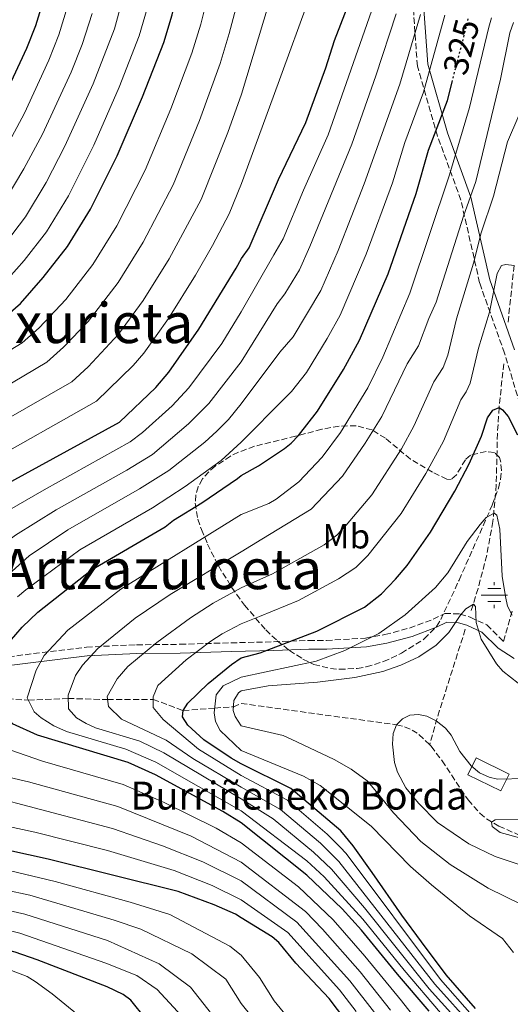
# Model space of a CAD drawing. Units: metres. Extents: x 603338 to 606762, y 4775484 to 4777850.
# Drawn here: x 603859 to 604000, y 4776984 to 4777267 of the extents above; entities that cross this region are included whole.
import ezdxf
from ezdxf.enums import TextEntityAlignment as Align

# ---------------------------------------------------------------- set-up
doc = ezdxf.new("R2010")
doc.units = ezdxf.units.M
doc.header["$MEASUREMENT"] = 0
doc.linetypes.add('DGN Style 3', pattern=[2.435890702152634, 1.739921930109024, -0.6959687720436097])
doc.linetypes.add('DGN Style 5', pattern=[1.217945351076317, 0.5219765790327072, -0.6959687720436097])
for name, color, linetype, lineweight in [('Barranco lineal', 142, 'DGN Style 3', 13), ('Borda', 1, 'Continuous', 13), ('Camino', 7, 'DGN Style 3', 0), ('Cauce permanente (área) no visto', 142, 'DGN Style 5', 0), ('Cota de curva de nivel directora', 7, 'Continuous', 0), ('Curva de nivel directora', 30, 'Continuous', 30), ('Curva de nivel directora no vista', 30, 'DGN Style 5', 30), ('Curva de nivel intermedia', 30, 'Continuous', 0), ('Etiqueta de uso rústico', 92, 'Continuous', 0), ('Fuente-manantial-naciente', 7, 'Continuous', 0), ('Margen derecho', 7, 'Continuous', 0), ('Texto de Borda', 7, 'Continuous', 0), ('Texto de rotulación de espacio menor sin especificar', 7, 'Continuous', 0), ('Texto de Área (paraje) menor', 7, 'Continuous', 0), ('Zona arbolada', 92, 'DGN Style 3', 0)]:
    doc.layers.add(name, color=color, linetype=linetype, lineweight=lineweight)
doc.styles.add('Style-Arial', font='arial.ttf')

# ---------------------------------------------------------------- blocks, each defined once
blk = doc.blocks.new('5NACIE')
at = {"layer": 'Cauce permanente (área) no visto', "color": 4, "linetype": 'Continuous', "lineweight": 0, "flags": 128}
for points in [[(0, 0.2812), (0, 0.375)], [(-0.375, 0), (0.375, 0)], [(-0.1875, 0.1875), (0.1875, 0.1875)], [(-0.1875, -0.1875), (0.1875, -0.1875)], [(0, -0.2812), (0, -0.375)]]:
    blk.add_lwpolyline(points, dxfattribs=at)

msp = doc.modelspace()

# ---------------------------------------------------------------- linework, layer by layer
at = {"layer": 'Barranco lineal', "color": 142, "linetype": 'DGN Style 3', "lineweight": 13, "extrusion": (0.8386646127205145, -0.3309211266736408, 0.4325885750819105), "elevation": -1074173.397426619, "flags": 128}
msp.add_lwpolyline([(4665361.279235453, 515714.8667869559), (4665333.811249903, 515710.4634620975), (4665326.700838818, 515708.6000903689)], dxfattribs=at)
at = {"layer": 'Barranco lineal', "color": 142, "linetype": 'DGN Style 3', "lineweight": 13}
for points in [[(604000.6399999997, 4777196.189999999, 305), (603998.8799999999, 4777179.58, 302.9600000000065)], [(603997.6500000004, 4777168, 301.5399999999936), (603996.3200000003, 4777155.42, 300), (603995.8700000001, 4777148.02, 298.9199999999983), (603995.5099999999, 4777133.230000001, 296.429999999993), (603994.5599999996, 4777122.710000001, 294.5500000000029), (603992.7800000003, 4777113.039999999, 292.6100000000006), (603990.3200000003, 4777103.529999999, 290.7400000000052), (603988.1200000001, 4777096.58, 289.6900000000023)], [(603850.4000000004, 4777072.09, 325), (603861.29, 4777071.529999999, 320), (603872.7199999997, 4777071.980000001, 315), (603884.0199999996, 4777071.640000001, 310), (603897.0800000001, 4777071.730000001, 305), (603905.7400000002, 4777068.49, 300), (603914.75, 4777069.24, 295), (603920.0999999996, 4777069.59, 290), (603922.3499999996, 4777070.560000001, 291.7400000000052), (603966.9000000004, 4777064.42, 285), (603969.2400000002, 4777063.869999999, 284.6300000000047), (603971.3799999999, 4777062.930000001, 284.2799999999988), (603973.3499999996, 4777061.65, 283.9199999999983), (603976.4500000002, 4777058.66, 283.320000000007)], [(603976.4500000002, 4777058.66, 283.320000000007), (603976.8600000005, 4777058.27, 283.2400000000052), (603979.9800000006, 4777054.100000001, 282.5899999999965), (603987.4299999997, 4777042.859999999, 281.0599999999977), (603990.8099999996, 4777039.039999999, 280.4799999999959), (603992.6900000004, 4777037.480000001, 280.1999999999971), (603996.2800000003, 4777035.369999999, 279.7200000000012), (604003.04, 4777032.369999999, 278.8999999999942)]]:
    msp.add_polyline3d(points, dxfattribs=at)
at = {"layer": 'Borda', "color": 1, "linetype": 'Continuous', "lineweight": 13, "extrusion": (-0.05354800873850861, -0.04018930888848495, 0.9977561977814052), "elevation": -224041.5715887336, "flags": 128}
msp.add_lwpolyline([(-3458107.760025832, 3343100.422335359), (-3458105.337638416, 3343095.642791531), (-3458114.743251675, 3343090.863247702), (-3458117.165639093, 3343095.642791531), (-3458107.760025832, 3343100.422335359)], close=True, dxfattribs=at)
at = {"layer": 'Borda', "color": 23, "linetype": 'Continuous', "lineweight": 0, "extrusion": (-0.05354800873850861, -0.04018930888848495, 0.9977561977814052), "elevation": -224041.5715887336, "flags": 128}
msp.add_lwpolyline([(-3458105.337638416, 3343095.642791531), (-3458114.743251675, 3343090.863247702), (-3458117.165639093, 3343095.642791531), (-3458107.760025832, 3343100.422335359), (-3458105.337638416, 3343095.642791531)], dxfattribs=at)
at = {"layer": 'Camino', "color": 7, "linetype": 'DGN Style 3', "lineweight": 0}
for points in [[(604003.6999999996, 4777151.830000001, 302.1600000000035), (603997.8900000004, 4777171.060000001, 306.0099999999948), (603990.749999999, 4777191.199999999, 308.0299999999988), (603985.3900000012, 4777214.91, 316.429999999993), (603978.6900000002, 4777233.260000002, 324.229999999996), (603972.8799999988, 4777253.390000002, 332.6900000000023), (603971.1000000017, 4777278.890000001, 338.6499999999941)], [(603825.6799999987, 4777079.680000001, 334.9900000000052), (603834.6000000014, 4777081.040000001, 331.9799999999959), (603850.7300000006, 4777083.340000001, 325.5800000000019), (603877.9999999997, 4777086.720000001, 315.6399999999995), (603892.3599999985, 4777087.369999999, 311.0899999999965), (603904.8099999984, 4777087.520000001, 306.0800000000018), (603919.4600000001, 4777087.940000001, 301.8300000000018), (603931.6599999998, 4777088.230000001, 299.1699999999983), (603941.7399999981, 4777088.600000001, 298.0500000000029), (603946.8099999975, 4777088.62, 297.2100000000063), (603957.9699999979, 4777089.32, 294.9900000000052), (603963.5899999993, 4777090.290000003, 293.6799999999931), (603970.6200000012, 4777092.180000002, 292.4100000000035), (603977.3999999982, 4777094.690000001, 290.9600000000063), (603980.7600000021, 4777096.390000002, 290.3200000000071), (603985.1599999988, 4777096.210000001, 290.1300000000047), (603988.0199999998, 4777095.300000002, 290.1799999999931), (603992.7899999997, 4777093.090000001, 290.8000000000029), (603997.5899999986, 4777088.340000001, 292.0899999999966), (604000.1299999978, 4777097.240000002, 295.1900000000024)]]:
    msp.add_polyline3d(points, dxfattribs=at)
at = {"layer": 'Curva de nivel directora', "color": 30, "linetype": 'Continuous', "lineweight": 30, "flags": 128}
for points, elevation in [([(603781.9200000004, 4777180.79), (603785.9299999981, 4777183.810000001), (603792.4599999993, 4777187.529999999), (603810.2999999983, 4777195.08), (603815.5599999999, 4777196.950000001), (603817.9200000003, 4777198.28), (603824.7499999988, 4777203.07), (603831.5700000006, 4777209.440000001), (603838.3699999999, 4777217.380000004), (603842.2999999993, 4777222.939999999), (603852.4699999995, 4777240.670000001), (603860.829999999, 4777258.520000001), (603863.3999999994, 4777264.980000001), (603864.9599999996, 4777270.000000001), (603870.8600000006, 4777298.310000001), (603873.1799999984, 4777306.170000001), (603879.0700000003, 4777337.440000001)], 400), ([(603851.6899999994, 4777178.939999999), (603859.0299999998, 4777185.310000002), (603865.5799999988, 4777192.730000001), (603872.5700000004, 4777201.62), (603879.1699999986, 4777212.310000001), (603886.7300000003, 4777227.650000001), (603894.0100000004, 4777244.560000001), (603900.1199999991, 4777260.100000001), (603902.5699999988, 4777268.080000001), (603906.9499999997, 4777286.289999999), (603910.7899999998, 4777304.77), (603911.5000000006, 4777310.130000002)], 375), ([(603910.2099999987, 4777177.960000001), (603920.9199999997, 4777195.42), (603922.3999999993, 4777198.230000001), (603924.6500000001, 4777201.230000001), (603933.0700000002, 4777220.850000001), (603940.8599999996, 4777237.230000001), (603946.5899999985, 4777252.850000001), (603949.1199999988, 4777260.689999999), (603953.8799999997, 4777273.190000001)], 350), ([(603859.4799999989, 4777092.440000001), (603864.0299999998, 4777096.760000001), (603879.4300000002, 4777108.850000001), (603900.5300000003, 4777121.220000001), (603902.8899999985, 4777123.08), (603911.029999999, 4777128.140000001), (603921.2699999984, 4777135.050000002), (603922.3700000002, 4777135.980000001), (603927.2999999989, 4777138.720000002), (603934.7499999988, 4777143.65), (603936.6699999988, 4777145.24), (603938.7799999987, 4777147.390000002), (603944.2699999984, 4777154.42), (603951.66, 4777166.390000002), (603956.2899999992, 4777174.770000001), (603964.5599999994, 4777193.800000002), (603972.5199999989, 4777216.870000001), (603976.0799999994, 4777229.300000001), (603981.5099999988, 4777243.529999999), (603982.85, 4777248.730000001)], 325), ([(603849.329999999, 4777130.410000003), (603887.4399999989, 4777151.199999999), (603897.8499999981, 4777161.199999999), (603901.5799999987, 4777165.609999999), (603910.2099999987, 4777177.960000001)], 350), ([(603976.6399999983, 4777119.689999999), (603983.6299999999, 4777131.460000002), (603987.7299999992, 4777139.27), (603991.3300000001, 4777147.2), (603993.0499999989, 4777152.45), (603994.5499999988, 4777154.640000001), (603996.319999999, 4777155.420000001), (603997.3499999995, 4777154.800000002), (603998.9799999989, 4777152.880000002), (604001.6599999989, 4777147.609999999)], 300), ([(603989.6000000001, 4776983.060000001), (603981.1199999999, 4776992.7), (603974.1199999992, 4777002.210000001), (603968.4500000008, 4777009.800000002), (603959.9599999993, 4777022.039999999), (603954.5099999999, 4777029.730000001), (603950.9099999992, 4777034.000000002), (603936.5999999995, 4777046.150000002), (603922.339999999, 4777053.250000001), (603919.5000000002, 4777054.890000002), (603911.5999999989, 4777060.16), (603907.0899999985, 4777064.350000001), (603905.4999999991, 4777066.720000003), (603905.7499999994, 4777068.560000002), (603907.0599999992, 4777070.680000001), (603912.8499999985, 4777076.32), (603919.5299999993, 4777081.750000002), (603922.3500000001, 4777083.590000002), (603927.7699999983, 4777085.04), (603944.0299999992, 4777091.330000003), (603957.7399999998, 4777098.170000002), (603962.579999999, 4777102.029999999), (603966.6299999991, 4777106.16), (603969.9699999985, 4777110.150000002), (603976.6399999983, 4777119.689999999)], 300), ([(603976.3200000008, 4776982.26), (603967.199999999, 4776992.900000001), (603956.8199999989, 4777005.500000001), (603951.3000000002, 4777011.660000001), (603941.1900000006, 4777021.260000001), (603922.3300000001, 4777036.260000002), (603917.0899999986, 4777039.600000001), (603897.7799999989, 4777050.03), (603889.9400000002, 4777053.640000002), (603863.9699999995, 4777061.430000001), (603856.7299999997, 4777064.680000001), (603852.3299999987, 4777068.480000001), (603850.9800000008, 4777070.560000001), (603849.8699999999, 4777073.500000002), (603853.0300000005, 4777082.980000001), (603855.9000000005, 4777088.27), (603859.4799999989, 4777092.440000001)], 325), ([(603952.3599999996, 4776979.560000001), (603947.5699999997, 4776985.869999999), (603938.0199999987, 4776996.060000001), (603933.1399999994, 4777001.980000001), (603931.2399999995, 4777003.580000001), (603922.3199999989, 4777009.090000001), (603920.6799999983, 4777010.09), (603914.5599999983, 4777012.820000002), (603904.2999999989, 4777016.580000001), (603866.9400000002, 4777025.900000001), (603850.8299999988, 4777029.460000002)], 350), ([(603895.0000000005, 4776980.090000002), (603890.690000001, 4776985.449999999), (603888.4499999991, 4776987.020000001), (603883.8800000005, 4776989.250000001), (603863.7999999997, 4776997.040000001), (603857.4800000007, 4776999.2), (603849.7999999984, 4777001.180000001), (603831.0599999987, 4777005.550000003), (603817.5999999985, 4777008.109999999), (603797.150000001, 4777010.460000001), (603781.2000000007, 4777011.59), (603771.4399999997, 4777011.790000001), (603752.329999999, 4777011.810000001), (603744.0299999998, 4777011.529999999), (603738.3599999989, 4777010.940000001), (603725.2400000007, 4777008.949999999), (603702.4699999987, 4777004.15), (603695.7099999995, 4777002.250000001), (603687.949999999, 4776999.310000001), (603679.5400000003, 4776995.17), (603674.6499999998, 4776992.26), (603667.1900000009, 4776987.060000001), (603663.3399999996, 4776983.820000002)], 375)]:
    msp.add_lwpolyline(points, dxfattribs=dict(at, elevation=elevation))
at = {"layer": 'Curva de nivel directora no vista', "color": 30, "linetype": 'DGN Style 5', "lineweight": 30, "elevation": 325, "flags": 128}
msp.add_lwpolyline([(603982.85, 4777248.730000001), (603987.3400000003, 4777266.140000001), (603987.5799999994, 4777267.360000002)], dxfattribs=at)
at = {"layer": 'Curva de nivel intermedia', "color": 30, "linetype": 'Continuous', "lineweight": 0, "flags": 128}
for points, elevation in [([(603815.7099999996, 4777148.179999999), (603822.0500000009, 4777152.390000001), (603834.17, 4777157.96), (603839.5099999999, 4777161.859999998), (603859.5400000016, 4777174.009999999), (603864.4000000008, 4777178.31), (603872.0300000019, 4777186.42), (603879.8000000012, 4777196.460000001), (603886.6900000002, 4777207.57), (603894.7700000004, 4777223.480000001), (603902.1799999999, 4777241.149999999), (603908.2300000006, 4777257.119999999), (603910.7600000007, 4777265.41), (603915.3899999998, 4777283.880000002)], 370.0000000000002), ([(603749.820000001, 4777070.439999999), (603755.1699999998, 4777074.230000001), (603779.5399999999, 4777087.859999998), (603787.1700000009, 4777092.840000001), (603796.8100000012, 4777098.199999998), (603805.3699999999, 4777103.75), (603812.2300000017, 4777110.4), (603815.5100000007, 4777114.210000001), (603819.6400000014, 4777119.789999999), (603827.1800000007, 4777126.09), (603834.7600000001, 4777131.399999999), (603842.5200000008, 4777135.409999999), (603847.9100000019, 4777138.74), (603880.8499999995, 4777157.279999998), (603891.3900000006, 4777167.5), (603894.3800000013, 4777171.029999999), (603901.5100000015, 4777181.01), (603909.2300000018, 4777193.359999998), (603914.1700000016, 4777201.91), (603918.8800000012, 4777210.960000001), (603922.4100000005, 4777219.67), (603931.4899999998, 4777244.5), (603943.6700000016, 4777277.859999999)], 355.0000000000002), ([(603822.6600000011, 4777132.899999999), (603830.52, 4777138.4), (603841.7500000017, 4777144.189999999), (603847.7100000008, 4777147.929999999), (603873.7500000006, 4777162.849999999), (603878.410000001, 4777167.140000001), (603887.1799999997, 4777176.460000001), (603894.2699999996, 4777186.159999999), (603901.7199999995, 4777198.100000001), (603910.8400000012, 4777215.140000001), (603918.5300000003, 4777234.33), (603922.4200000018, 4777245.369999999), (603932.2200000007, 4777277.720000002)], 360), ([(603887.040000001, 4777191.31), (603894.2000000003, 4777202.829999999), (603902.8000000012, 4777219.31), (603910.3600000006, 4777237.74), (603916.3399999997, 4777254.130000001), (603918.9500000004, 4777262.75), (603922.4300000007, 4777276.119999998)], 365.0000000000002), ([(603854.7000000002, 4777202.59), (603860.4600000002, 4777210.149999999), (603866.4100000003, 4777220.029999999), (603871.8100000005, 4777230.38), (603879.9300000009, 4777248.26), (603886.0500000007, 4777264.06), (603888.1400000007, 4777271.779999998)], 385), ([(603660.5600000012, 4777089.609999998), (603681.1200000005, 4777102.999999999), (603711.0700000019, 4777121.9), (603721.8000000007, 4777127.81), (603749.3100000013, 4777141.739999999), (603753.9100000013, 4777144.75), (603763.7800000019, 4777152.73), (603780.0700000019, 4777168.720000001), (603787.0000000009, 4777174.939999999), (603790.2100000007, 4777177.359999999), (603796.2100000001, 4777181.029999999), (603809.2600000012, 4777186.869999998), (603818.5199999993, 4777190.529999999), (603830.7700000004, 4777198.789999999), (603836.2199999997, 4777203.890000001), (603843.8100000004, 4777212.449999999), (603848.35, 4777218.679999999), (603853.6500000019, 4777227.749999999), (603860.1699999997, 4777239.869999998), (603867.2000000015, 4777255.099999999), (603870.0700000015, 4777262.300000001), (603872.5400000013, 4777270.460000001)], 395.0000000000002), ([(603766.4800000021, 4777059.069999999), (603769.2200000001, 4777063.41), (603772.3499999995, 4777066.060000001), (603776.6500000021, 4777069.009999999), (603779.9300000012, 4777070.779999999), (603811.2300000003, 4777092.109999999), (603843.0999999996, 4777118.009999999), (603850.1700000018, 4777122.189999999), (603853.4500000007, 4777124.609999999), (603865.8800000006, 4777131.849999999), (603890.5300000003, 4777145.579999999), (603894.0100000004, 4777148.250000001), (603902.5300000008, 4777155.970000001), (603907.3099999996, 4777161.09), (603916.78, 4777173.83), (603922.3900000004, 4777182.869999999), (603931.7300000011, 4777199.220000001), (603934.3600000021, 4777203.84), (603940.1800000002, 4777217.800000001), (603947.2800000013, 4777233.65), (603960.4199999997, 4777271.020000001)], 345.0000000000002), ([(603853.54, 4777190.130000001), (603860.1400000006, 4777197.659999999), (603866.5100000009, 4777205.88), (603872.7900000017, 4777216.17), (603880.0899999996, 4777230.710000001), (603887.3700000017, 4777247.359999998), (603893.0900000016, 4777262.079999999), (603895.3500000014, 4777269.930000001)], 380.0000000000002), ([(603811.7199999999, 4777059.909999999), (603810.1500000008, 4777060.5), (603808.0900000001, 4777063.01), (603808.1799999994, 4777066.28), (603809.5400000005, 4777068.449999998), (603816.0700000017, 4777072.769999999), (603836.820000001, 4777089.019999999), (603848.720000001, 4777101.460000002), (603861.5700000012, 4777112.91), (603872.6599999998, 4777120.349999999), (603893.2200000013, 4777132.079999999), (603901.5899999999, 4777137.359999998), (603911.9000000008, 4777145.510000001), (603915.3800000009, 4777148.659999999), (603918.7500000015, 4777152.050000001), (603922.3800000014, 4777156.460000001), (603933.4400000012, 4777171.32), (603937.2300000021, 4777175.720000001), (603945.2100000016, 4777189.029999999), (603950.1700000014, 4777200.449999999), (603957.6000000011, 4777219.57), (603967.8499999995, 4777248.21), (603973.8200000019, 4777268.159999999)], 335), ([(603854.4000000006, 4777214.41), (603860.0300000011, 4777223.889999999), (603865.3600000021, 4777233.810000001), (603873.5600000008, 4777251.679999999), (603876.7400000013, 4777259.609999999), (603879.6200000002, 4777268.470000001)], 390.0000000000002), ([(603858.2100000016, 4777101.17), (603860.5600000008, 4777103.109999998), (603876.0400000017, 4777114.600000001), (603896.8700000013, 4777126.649999999), (603906.3100000005, 4777132.75), (603916.5900000001, 4777140.28), (603922.3800000014, 4777145.49), (603935.0599999994, 4777158.28), (603936.8000000007, 4777160.07), (603941.0600000009, 4777165.499999999), (603947.0500000011, 4777175.199999998), (603950.7500000005, 4777181.899999999), (603958.2500000016, 4777199.460000001), (603965.7100000004, 4777219.92), (603969.2599999999, 4777231.5), (603974.6800000002, 4777245.869999997), (603980.78, 4777267.949999999)], 330.0000000000002), ([(603979.5000000015, 4776981.84), (603969.0900000001, 4776994.07), (603957.2500000002, 4777008.679999999), (603946.1400000014, 4777020.779999998), (603941.1799999994, 4777025.380000001), (603922.3300000001, 4777039.719999999), (603897.8200000012, 4777053.73), (603889.2200000003, 4777057.399999999), (603872.270000001, 4777062.489999999), (603868.6299999999, 4777064.119999998), (603864.9700000008, 4777066.390000001), (603862.9600000014, 4777068.130000001), (603860.99, 4777072.140000001), (603863.5800000007, 4777080.100000001), (603865.8700000016, 4777084.329999999), (603872.6300000009, 4777091.54), (603887.8400000011, 4777103.350000001), (603922.3700000002, 4777124.73), (603930.2400000005, 4777127.939999999), (603932.4199999997, 4777129.150000001), (603938.8900000005, 4777134.16), (603945.5500000013, 4777141.16), (603950.8600000021, 4777148.230000001), (603958.6900000019, 4777161.080000001), (603963.0000000015, 4777169.850000001), (603970.7500000007, 4777188.24), (603982.100000001, 4777222.17), (603987.8900000001, 4777241.509999999), (603993.3600000018, 4777264.55), (603994.1399999997, 4777267.249999999)], 320.0000000000002), ([(603987.7200000002, 4776975.939999999), (603976.2800000006, 4776988.71), (603957.7599999999, 4777011.909999999), (603948.2300000013, 4777023.020000001), (603943.1399999995, 4777027.939999999), (603931.5500000002, 4777037.470000001), (603922.3300000001, 4777043.15), (603900.1400000014, 4777056.389999999), (603893.2900000005, 4777059.730000001), (603880.5800000014, 4777063.539999999), (603877.8400000011, 4777064.769999999), (603875.1000000007, 4777066.470000001), (603872.7900000017, 4777069.020000001), (603872.7000000001, 4777072.949999999), (603874.8400000014, 4777078.529999998), (603876.8200000017, 4777081.529999998), (603881.2400000007, 4777086.329999999), (603891.9100000014, 4777094.98), (603901.9400000006, 4777101.800000002), (603922.3600000013, 4777114.05), (603928.3200000003, 4777117.689999999), (603942.4600000001, 4777126.289999999), (603951.4099999998, 4777135.73), (603957.9000000008, 4777145.26), (603962.730000001, 4777152.84), (603969.9200000016, 4777167.949999999), (603973.2600000009, 4777173.15), (603976.150000001, 4777181.01), (603978.2400000008, 4777185.660000001), (603986.0999999997, 4777210.289999999), (603989.6200000001, 4777220.269999998), (603996.7200000014, 4777249.609999999), (603999.3800000012, 4777262.96), (604000.4699999997, 4777265.899999999)], 315.0000000000005), ([(603907.2200000002, 4777150.74), (603913.0300000017, 4777156.57), (603922.3900000004, 4777168.499999999), (603932.6699999999, 4777185.210000002), (603934.8700000016, 4777188.019999999), (603939.0899999995, 4777194.970000001), (603942.0700000012, 4777201.66), (603954.0800000008, 4777231.010000001), (603961.020000001, 4777250.550000001), (603966.7800000011, 4777268.380000001)], 340.0000000000002), ([(603988.9100000015, 4776977.809999999), (603977.8899999999, 4776990.039999999), (603950.3300000002, 4777025.26), (603945.1, 4777030.499999999), (603933.5900000009, 4777040.130000001), (603922.3300000001, 4777046.57), (603908.5099999999, 4777054.789999999), (603900.8400000011, 4777060.039999999), (603887.9800000021, 4777066.079999999), (603884.3099999996, 4777069.710000001), (603883.8899999994, 4777072.55), (603886.7900000006, 4777077.579999999), (603889.8399999995, 4777081.109999998), (603898.150000002, 4777088.039999999), (603907.8000000013, 4777095.119999998), (603914.3600000016, 4777099.289999999), (603922.3600000013, 4777103.679999999), (603931.3600000001, 4777107.699999998), (603946.1300000002, 4777116.050000001), (603949.7500000012, 4777118.8), (603952.4300000012, 4777121.67), (603959.8200000008, 4777130.380000001), (603968.300000001, 4777143.630000001), (603971.9199999998, 4777150.119999999), (603977.6300000006, 4777162.789999999), (603980.2999999995, 4777166.900000001), (603981.6000000003, 4777170.449999998), (603984.1500000006, 4777180.92), (603988.9600000008, 4777196.81), (603991.2000000004, 4777205.59), (603994.7000000008, 4777216.079999999), (603998.7799999999, 4777231.699999999), (604001.9600000005, 4777239.220000001)], 310), ([(603988.5700000018, 4776981.079999999), (603979.5100000005, 4776991.369999997), (603952.42, 4777027.499999999), (603950.7500000005, 4777029.359999999), (603947.0500000011, 4777033.060000001), (603935.6200000005, 4777042.779999999), (603922.3400000012, 4777049.88), (603910.0600000012, 4777057.470000001), (603899.9600000003, 4777065.949999999), (603897.0900000003, 4777069.38), (603897.0800000015, 4777072.42), (603898.4800000007, 4777075.679999999), (603906.600000001, 4777083.079999999), (603913.670000001, 4777088.429999998), (603916.940000001, 4777090.529999999), (603922.3500000001, 4777093.390000001), (603927.5899999995, 4777095.470000002), (603938.7899999999, 4777100.119999998), (603950.2499999997, 4777106.27), (603955.2200000007, 4777109.58), (603958.6800000007, 4777113), (603968.2300000017, 4777125.039999999), (603975.3100000005, 4777136.480000001), (603980.3399999997, 4777145.83), (603985.3399999999, 4777157.619999998), (603986.890000001, 4777159.939999999), (603987.9900000007, 4777162.42), (603990.3800000001, 4777172.5), (603993.5899999999, 4777182.769999999), (603995.7500000013, 4777193.88), (603997.030000002, 4777196.180000001), (603998.3000000016, 4777196.499999999), (604000.6399999997, 4777196.189999999)], 305.0000000000002), ([(603843.6100000015, 4777154.9), (603866.6400000005, 4777168.430000001), (603871.4000000014, 4777172.719999999), (603878.4900000015, 4777180.12), (603887.040000001, 4777191.31)], 365.0000000000002), ([(603960.5600000005, 4776981.92), (603953.5100000009, 4776990.999999999), (603938.3000000004, 4777007.859999998), (603922.3200000012, 4777019.699999998), (603911.3399999996, 4777025.079999999), (603899.7700000004, 4777029.730000001), (603885.4600000007, 4777034.67), (603847.6300000002, 4777044.640000001), (603794.0500000007, 4777052.509999999), (603790.2900000013, 4777054), (603788.0000000001, 4777056.039999999), (603786.8500000013, 4777059.749999999), (603787.3300000018, 4777062.679999999), (603789.3800000015, 4777065.929999999), (603794.9500000017, 4777070.130000001), (603803.5999999995, 4777074.880000001), (603847.1900000023, 4777111.619999998), (603853.6299999995, 4777115.829999999), (603857.5700000002, 4777118.8), (603869.2700000014, 4777126.100000001), (603889.5600000002, 4777137.509999998), (603896.8700000013, 4777141.980000001), (603907.2200000002, 4777150.74)], 340.0000000000002), ([(604000.51, 4776999.130000001), (603997.2700000012, 4777003.08), (603987.8200000009, 4777009.67), (603976.9700000013, 4777018.489999999), (603970.9200000007, 4777023.76), (603959.5900000005, 4777035.32), (603945.0000000015, 4777046.970000001), (603940.2000000003, 4777049.659999999), (603922.3400000012, 4777057.09), (603916.3100000008, 4777062.789999999), (603915.020000001, 4777065.350000001), (603914.6000000008, 4777067.829999999), (603915.1600000019, 4777073.059999999), (603917.2300000016, 4777075.649999999), (603922.3500000001, 4777078.130000001), (603943.9000000019, 4777082.65), (603952.1299999994, 4777085.750000001), (603961.8700000005, 4777090.580000001), (603969.3600000005, 4777095.980000001), (603978.0500000009, 4777103.86), (603981.6000000003, 4777107.98), (603987.1900000006, 4777116.980000001), (603990.8899999998, 4777121.84), (603992.6500000011, 4777123.859999998), (603994.8799999995, 4777125.159999999), (603995.6600000019, 4777124.569999998), (603996.5300000013, 4777120.539999999), (603997.230000001, 4777107.069999999), (603998.1500000019, 4777101.220000001), (603998.7000000017, 4777098.470000001), (604000.0899999997, 4777095.9)], 295.0000000000002), ([(604002.7699999998, 4777012.91), (603993.2300000022, 4777017.57), (603982.290000001, 4777024.390000001), (603973.9100000013, 4777030.970000001), (603966.0000000009, 4777039.17), (603960.1700000018, 4777046.38), (603958.530000001, 4777048.359999998), (603953.9100000008, 4777051.74), (603949.0300000015, 4777054.480000001), (603936.7000000001, 4777060.350000001), (603934.4, 4777061.349999999), (603922.3400000012, 4777064.140000001), (603920.5799999998, 4777066.77), (603920.0099999999, 4777068.54), (603920.2600000004, 4777071.439999999), (603921.6200000015, 4777073.630000002), (603922.3500000001, 4777074.159999999), (603930.1200000019, 4777075.569999999), (603944.2900000007, 4777076.67), (603954.9800000016, 4777078.039999999), (603963.0300000005, 4777079.720000001), (603968.1900000015, 4777081.510000001), (603973.3300000002, 4777083.96), (603978.29, 4777087.25), (603981.8700000008, 4777090.920000001), (603985.140000001, 4777095.82), (603986.7700000004, 4777097.710000001), (603988.9500000018, 4777099.05), (603989.5199999996, 4777098.34), (603989.79, 4777093.8), (603991.1500000014, 4777088.989999999), (603995.6300000006, 4777081.949999998), (603997.4400000012, 4777079.800000001), (604003.9900000001, 4777074.640000001)], 289.9999999999998), ([(603945.0599999996, 4776968.970000002), (603931.8200000006, 4776985.289999999), (603927.5600000003, 4776991.980000001), (603922.3099999999, 4776998.390000001), (603919.0800000001, 4777000.939999999), (603901.8899999993, 4777009.970000001), (603890.51, 4777013.529999999), (603869.0299999999, 4777019.449999998), (603853.7500000002, 4777023.109999999), (603847.8000000002, 4777024.149999999), (603803.2199999995, 4777029.109999998), (603773.4600000003, 4777031.34), (603755.7900000013, 4777031.76), (603744.4499999998, 4777031.699999999), (603731.0099999999, 4777032.279999998), (603723.000000001, 4777033.179999999), (603720.4500000007, 4777034.720000002), (603720.0400000017, 4777036.039999999), (603720.2899999998, 4777038.279999999), (603721.1799999994, 4777040.619999997), (603724.0100000014, 4777045.26), (603730.3000000012, 4777054.279999999), (603736.780000001, 4777061.279999999), (603749.820000001, 4777070.439999999)], 355.0000000000002), ([(604015.2500000009, 4777019.980000001), (603995.2200000016, 4777026.609999999), (603987.6100000007, 4777030.3), (603978.6500000021, 4777036.4), (603973.2200000007, 4777041.979999999), (603969.5500000005, 4777046.369999999), (603967.1900000002, 4777050.800000001), (603966.3600000008, 4777053.630000001), (603965.7800000019, 4777058.92), (603965.9600000008, 4777061.98), (603966.9000000019, 4777064.42), (603968.5800000004, 4777066.180000001), (603970.7300000007, 4777067.179999999), (603973.1900000017, 4777067.38), (603975.6300000001, 4777066.859999998), (603978.3100000002, 4777065.569999999), (603980.9600000011, 4777063.439999999), (603982.5400000013, 4777061.499999999), (603985.0300000013, 4777056.749999999), (603988.2800000013, 4777052.640000001), (603990.6700000007, 4777050.66), (603993.4400000002, 4777049.38), (603995.8899999999, 4777048.820000002), (604004.0500000005, 4777049.050000001)], 285), ([(603965.1500000017, 4776982.579999999), (603956.4900000005, 4776993.560000001), (603945.6600000008, 4777005.850000001), (603940.8200000017, 4777010.839999998), (603922.3200000012, 4777024.980000001), (603908.0100000014, 4777032.529999998), (603886.9500000017, 4777040.989999998), (603861.3200000008, 4777048.060000001), (603829.1000000007, 4777055.49), (603811.7199999999, 4777059.909999999)], 335), ([(603900.2700000011, 4777042.130000001), (603888.4500000014, 4777047.319999998), (603865.3900000011, 4777053.949999998), (603848.9600000002, 4777059.659999999)], 330.0000000000002), ([(603955.3300000003, 4776982.230000001), (603950.5400000003, 4776988.429999999), (603935.7800000013, 4777004.859999999), (603922.3200000012, 4777014.249999999), (603913.9900000006, 4777018.349999999), (603903.1600000011, 4777022.619999998), (603883.9600000009, 4777028.349999999), (603863.1200000001, 4777033.600000001), (603839.5400000013, 4777038.710000001), (603812.7700000004, 4777041.840000001), (603782.2699999991, 4777044.199999998), (603777.3600000007, 4777044.920000001), (603773.1000000006, 4777046.239999999), (603770.4200000004, 4777047.5), (603767.3800000006, 4777050.220000001), (603766.3099999999, 4777052.529999999), (603765.8400000005, 4777055.17), (603766.4800000021, 4777059.069999999)], 345.0000000000002), ([(603982.860000001, 4776966.66), (603968.300000001, 4776985.259999999), (603957.8499999993, 4776998.04), (603948.740000001, 4777008.470000002), (603938.7699999998, 4777017.989999998), (603922.3300000001, 4777030.56), (603915.1700000007, 4777034.76), (603900.2700000011, 4777042.130000001)], 330.0000000000002), ([(604007.4300000002, 4777030.529999998), (603996.6100000017, 4777033.539999999), (603994.3400000009, 4777035.249999999), (603994.1599999998, 4777036.519999999), (603995.2500000006, 4777037.130000001), (604002.5100000005, 4777037.300000001)], 280.0000000000002), ([(603933.8400000012, 4776970.279999998), (603922.3099999999, 4776984.51), (603917.9400000002, 4776991.48), (603908.1600000013, 4776998.719999999), (603893.6000000013, 4777005.850000001), (603885.8899999999, 4777008.409999998), (603861.6900000018, 4777015.539999999), (603847.2700000004, 4777018.65)], 360), ([(603906.4400000002, 4776979.640000001), (603898.2800000017, 4776988.520000001), (603892.3700000019, 4776992.539999999), (603883.5700000019, 4776996.01), (603858.8799999999, 4777004.640000001), (603850.7900000009, 4777006.660000001), (603831.5200000014, 4777010.609999998), (603817.9100000013, 4777012.929999998), (603797.4200000014, 4777015.230000001), (603781.1700000018, 4777016.399999999), (603772.9000000014, 4777016.659999999), (603747.74, 4777016.17), (603740.27, 4777015.470000001), (603722.4600000002, 4777012.600000001), (603699.5499999997, 4777007.550000001), (603685.2000000019, 4777003.199999998), (603679.850000001, 4777001.210000002), (603677.6400000004, 4777000.039999999), (603674.0199999993, 4776997.390000001), (603663.8, 4776987.55), (603656.8399999997, 4776982.76)], 370.0000000000002), ([(603918.85, 4776975.25), (603907.8100000003, 4776989.189999999), (603898.8400000005, 4776995.829999999), (603883.9600000009, 4777002.51), (603860.2900000004, 4777010.09), (603846.7300000017, 4777013.149999999)], 365.0000000000002), ([(603879.000000001, 4776978.33), (603868.1400000004, 4776987.230000001), (603863.2400000008, 4776990.76), (603860.99, 4776992.189999998), (603853.1800000003, 4776995.149999999), (603831.0200000006, 4777000.190000001), (603819.5300000019, 4777003.679999999), (603814.5600000008, 4777004.449999998), (603807.0800000018, 4777004.789999999), (603798.5900000005, 4777004.570000002), (603794.490000001, 4777004.189999999), (603785.5300000003, 4777002.56), (603780.5300000003, 4777002.079999999), (603778.02, 4777002.119999999), (603773.3600000021, 4777003.970000001), (603766.7900000005, 4777004.449999998), (603750.5000000005, 4777005.069999999), (603736.9700000009, 4777004.859999999), (603724.74, 4777003.390000001), (603703.5800000018, 4776999.230000001), (603697.6299999995, 4776997.539999999), (603690.3300000017, 4776994.77), (603682.1500000008, 4776990.65), (603669.5500000012, 4776982.57)], 380.0000000000002)]:
    msp.add_lwpolyline(points, dxfattribs=dict(at, elevation=elevation))
at = {"layer": 'Margen derecho', "color": 7, "linetype": 'Continuous', "lineweight": 0}
for points in [[(604000.7499999991, 4777172.000000002, 306.9299999999932), (603993.639999999, 4777192.029999999, 306.1900000000023), (603988.2700000001, 4777215.76, 314.8099999999978), (603981.5399999977, 4777234.190000001, 322.550000000003), (603975.8500000016, 4777253.920000001, 330.7899999999935), (603974.1000000013, 4777279, 336.4900000000052)], [(604000.6299999985, 4777083.460000002, 291.6000000000059), (603996.0300000006, 4777086.369999999, 291.6000000000059), (603991.339999999, 4777091.01, 290.8000000000029), (603987.1099999979, 4777092.970000003, 290.1799999999931), (603984.7199999985, 4777093.720000001, 290.1300000000047), (603981.3099999975, 4777093.870000001, 290.3200000000071), (603978.3999999973, 4777092.390000002, 290.9600000000063), (603971.3799999988, 4777089.790000002, 292.4100000000035), (603964.1299999979, 4777087.850000001, 293.6799999999931), (603958.2600000006, 4777086.83, 294.9900000000052), (603946.8999999969, 4777086.119999999, 297.2100000000063), (603941.7899999997, 4777086.100000001, 298.0500000000029), (603931.7399999979, 4777085.730000001, 299.1699999999983), (603919.5300000015, 4777085.439999999, 301.8300000000018), (603904.86, 4777085.02, 306.0800000000018), (603892.4300000002, 4777084.87, 311.0899999999965), (603878.2099999997, 4777084.230000001, 315.6399999999995), (603851.0599999991, 4777080.86, 325.5800000000019), (603834.9600000012, 4777078.560000002, 331.9799999999959), (603826.100000001, 4777077.210000002, 334.9900000000052)]]:
    msp.add_polyline3d(points, dxfattribs=at)
at = {"layer": 'Zona arbolada', "color": 92, "linetype": 'DGN Style 3', "lineweight": 0}
msp.add_polyline3d([(603955.3099999996, 4777150.220000001, 326.2100000000065), (603950.4500000002, 4777150.119999999, 327.4400000000023), (603945.4900000002, 4777149.189999999, 328.5099999999948), (603937.9500000002, 4777147.210000001, 330.0500000000029), (603926.1500000004, 4777144.310000001, 332.9600000000065), (603921.5499999998, 4777142.609999999, 333.7299999999959), (603919.29, 4777141.5, 333.8800000000047), (603914.8499999996, 4777138.58, 333.5399999999936), (603913.0300000003, 4777137.029999999, 333.0800000000018), (603911.2100000001, 4777134.939999999, 332.320000000007), (603910.0099999999, 4777132.699999999, 331.4100000000035), (603909.3600000005, 4777130.359999999, 330.3999999999942), (603909.1799999997, 4777127.980000001, 329.3500000000058), (603909.9199999999, 4777123.390000001, 327.3500000000058), (603910.9500000002, 4777120.460000001, 326.1499999999942), (603912.6900000004, 4777116.25, 324.429999999993), (603915.8300000001, 4777110.02, 321.8600000000006), (603919.6100000005, 4777103.869999999, 319.2700000000041), (603923.3200000003, 4777098.74, 317), (603929.4000000004, 4777091.630000001, 313), (603932.6699999999, 4777088.550000001, 310.9100000000035), (603936.2000000002, 4777085.77, 308.8699999999953), (603940.0700000003, 4777083.279999999, 306.9499999999971), (603943.2000000002, 4777081.75, 305.6499999999942), (603947.9600000001, 4777080.560000001, 304.0800000000018), (603950.4900000002, 4777080.34, 303.3899999999995), (603955.6500000004, 4777080.600000001, 302.2700000000041), (603958.2199999997, 4777081.060000001, 301.8500000000058), (603963.1799999997, 4777082.539999999, 301.3099999999977), (603968.3099999996, 4777084.970000001, 301.2200000000012), (603974.8799999999, 4777089.060000001, 301.2200000000012), (603978.3899999997, 4777092.640000001, 301.2200000000012), (603979.5800000001, 4777094.609999999, 301.2200000000012), (603984.8700000001, 4777105.939999999, 301.2200000000012), (603994.3499999996, 4777127.42, 301.2200000000012), (603996.1600000003, 4777132.300000001, 301.179999999993), (603996.7699999996, 4777134.84, 301.2799999999988), (603997.0199999996, 4777137.369999999, 301.6000000000058), (603996.8200000003, 4777139.789999999, 302.2100000000065), (603996.4600000001, 4777141.109999999, 302.7299999999959), (603994.9699999997, 4777142.58, 303.8899999999995), (603992.6100000005, 4777142.84, 305.2299999999959), (603988.0999999996, 4777141.76, 308.0399999999936), (603986.6699999999, 4777140.460000001, 309.4900000000052), (603984.0999999996, 4777136.130000001, 312.4900000000052), (603982.6299999999, 4777134.800000001, 313.9100000000035), (603981.3600000005, 4777134.850000001, 314.8699999999953), (603977.2599999999, 4777136.859999999, 316.6499999999942), (603970.9000000004, 4777140.619999999, 318.5599999999977), (603963.7300000006, 4777146.619999999, 322.9100000000035), (603959.9299999997, 4777149, 324.7400000000052), (603955.3099999996, 4777150.220000001, 326.2100000000065)], dxfattribs=at)

# ---------------------------------------------------------------- block references
at = {"layer": 'Fuente-manantial-naciente', "color": 7, "linetype": 'Continuous', "lineweight": 0, "xscale": 10, "yscale": 10, "zscale": 10}
msp.add_blockref('5NACIE', (603994.9499999993, 4777101.640000001, 293.2299999999959), dxfattribs=at)

# ---------------------------------------------------------------- texts
at = {"layer": 'Cota de curva de nivel directora', "color": 7, "linetype": 'Continuous', "lineweight": 0, "style": 'Style-Arial'}
msp.add_text('325', height=7.000000000000002, rotation=75.53998, dxfattribs=at).set_placement((603985.4752690418, 4777258.899630497, 325), align=Align.MIDDLE_CENTER)
at = {"layer": 'Etiqueta de uso rústico', "color": 92, "linetype": 'Continuous', "lineweight": 0, "style": 'Style-Arial'}
msp.add_text('Mb', height=7.000000000000002, dxfattribs=at).set_placement((603952.500246242, 4777118.510010001, 309.4499999999971), align=Align.MIDDLE_CENTER)
at = {"layer": 'Texto de Borda', "color": 7, "linetype": 'Continuous', "lineweight": 0, "style": 'Style-Arial'}
msp.add_text('Burriñeneko Borda', height=8, dxfattribs=at).set_placement((603890.5599999997, 4777040.109999999, 334.570000000007))
at = {"layer": 'Texto de rotulación de espacio menor sin especificar', "color": 7, "linetype": 'Continuous', "lineweight": 0, "style": 'Style-Arial'}
msp.add_text('Artzazuloeta', height=11.5, dxfattribs=at).set_placement((603899.5222372737, 4777109.09001, 327.3000000000029), align=Align.MIDDLE_CENTER)
at = {"layer": 'Texto de Área (paraje) menor', "color": 7, "linetype": 'Continuous', "lineweight": 0, "style": 'Style-Arial'}
msp.add_text('Arkixurieta', height=11.5, dxfattribs=at).set_placement((603868.7508413574, 4777179.680010001, 377.8800000000047), align=Align.MIDDLE_CENTER)

doc.saveas('drawing.dxf')
